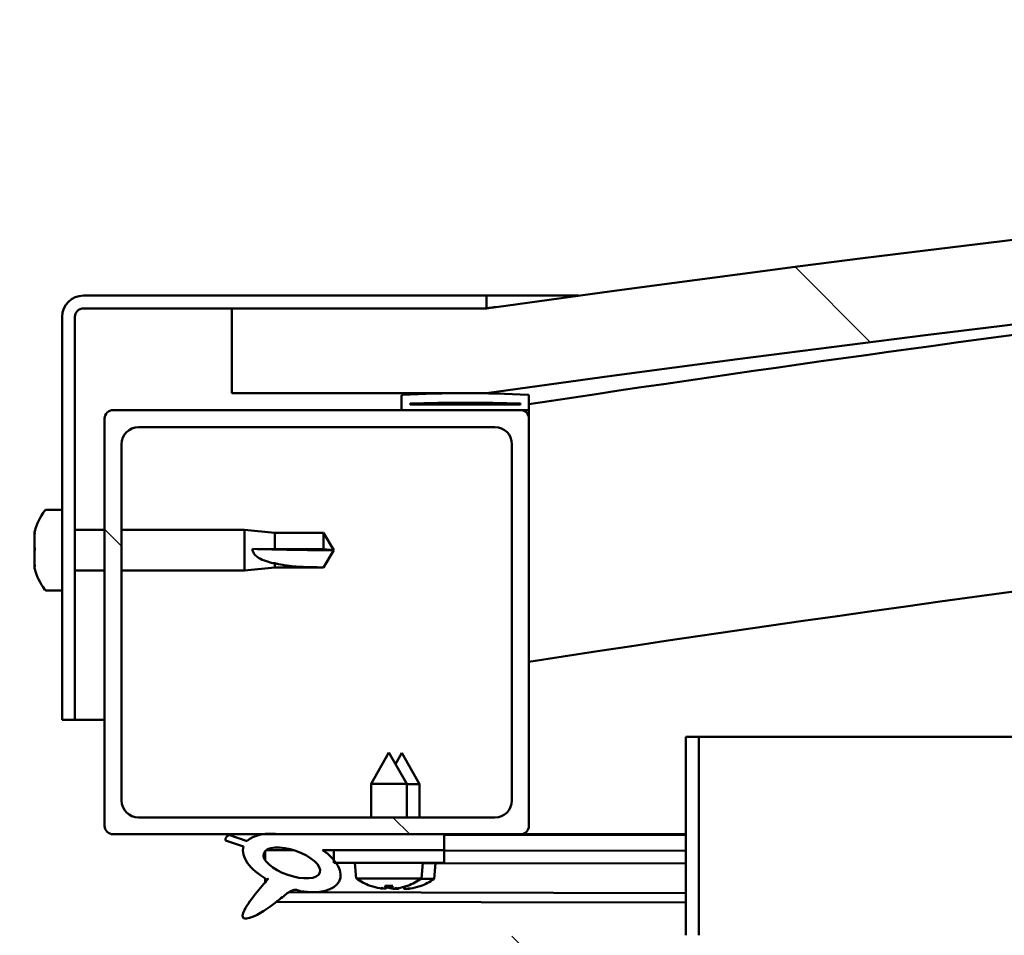
# Model space of a CAD drawing. Units: millimetres. Extents: x -6045 to 24374, y 3097 to 8837.
# Drawn here: x -4663 to -4547, y 7524 to 7632 of the extents above; entities that cross this region are included whole.
import ezdxf

# ---------------------------------------------------------------- set-up
doc = ezdxf.new("R2010")
doc.units = ezdxf.units.MM
doc.header["$LTSCALE"] = 25
doc.layers.add('Hatch (ISO)', color=7, linetype='Continuous', lineweight=18)
doc.layers.add('Visible (ISO)', color=7, linetype='Continuous', lineweight=50)
pattern_1 = [(135.0002, (0, 0), (-56.1264, -56.1268), [])]

msp = doc.modelspace()

# ---------------------------------------------------------------- hatches: boundary and pattern name
at = {"layer": 'Hatch (ISO)'}
h = msp.add_hatch(dxfattribs=at)
h.set_pattern_fill('ANSI31', color=256, scale=635, angle=90.0002, style=0)
h.set_pattern_definition(pattern_1)
edge = h.paths.add_edge_path()
edge.add_line((-4637.84, 7587.51), (-4607.84, 7587.51))
edge.add_ellipse((-4132.84, 4185.45), major_axis=(-475, 3402.06), ratio=1, start_angle=344.10335, end_angle=360, ccw=False)
edge.add_line((-3657.84, 7587.51), (-3627.84, 7587.51))
edge.add_line((-3627.84, 7587.51), (-3627.84, 7597.51))
edge.add_line((-3627.84, 7597.51), (-3657.84, 7597.51))
edge.add_ellipse((-4132.84, 4195.45), major_axis=(475, 3402.06), ratio=1, start_angle=0, end_angle=15.89665)
edge.add_line((-4607.84, 7597.51), (-4637.84, 7597.51))
edge.add_line((-4637.84, 7597.51), (-4637.84, 7587.51))
h = msp.add_hatch(dxfattribs=at)
h.set_pattern_fill('ANSI31', color=256, scale=635, angle=105.0002, style=0)
h.set_pattern_definition([(150.0002, (0, 0), (-39.6872, -68.74094), [])])
edge = h.paths.add_edge_path()
edge.add_line((-4607.84, 7599.01), (-4655.34, 7599.01))
edge.add_ellipse((-4655.34, 7596.51), major_axis=(0, 2.5), ratio=1, start_angle=0, end_angle=90)
edge.add_line((-4657.84, 7596.51), (-4657.84, 7549.01))
edge.add_line((-4657.84, 7549.01), (-4656.34, 7549.01))
edge.add_line((-4656.34, 7549.01), (-4656.34, 7596.51))
edge.add_ellipse((-4655.34, 7596.51), major_axis=(-1, 0), ratio=1, start_angle=270, end_angle=360, ccw=False)
edge.add_line((-4655.34, 7597.51), (-4637.84, 7597.51))
edge.add_line((-4637.84, 7597.51), (-4607.84, 7597.51))
edge.add_line((-4607.84, 7597.51), (-4607.84, 7599.01))
h = msp.add_hatch(dxfattribs=at)
h.set_pattern_fill('ANSI31', color=256, scale=635, angle=15, style=0)
h.set_pattern_definition([(60, (0, 0), (-68.74075, 39.6875), [])])
edge = h.paths.add_edge_path()
edge.add_ellipse((-4617.74, 7585.61), major_axis=(-0.1, 0), ratio=1, start_angle=0, end_angle=90)
edge.add_line((-4617.74, 7585.51), (-4603.84, 7585.51))
edge.add_line((-4603.84, 7585.51), (-4602.94, 7585.51))
edge.add_ellipse((-4602.94, 7585.61), major_axis=(0, -0.1), ratio=1, start_angle=0, end_angle=90)
edge.add_line((-4602.84, 7585.61), (-4602.84, 7587.21))
edge.add_ellipse((-4602.94, 7587.21), major_axis=(0.1, 0), ratio=1, start_angle=0, end_angle=86.9836)
edge.add_ellipse((-4610.34, 7446.78), major_axis=(7.41, 140.53), ratio=1, start_angle=0, end_angle=6.0328)
edge.add_ellipse((-4617.74, 7587.21), major_axis=(-0.0053, 0.0999), ratio=1, start_angle=0, end_angle=86.9836)
edge.add_line((-4617.84, 7587.21), (-4617.84, 7585.61))
edge = h.paths.add_edge_path(flags=0)
edge.add_ellipse((-4610.34, 7375.09), major_axis=(-6.5, 211.2), ratio=1, start_angle=356.4744, end_angle=360)
edge.add_line((-4616.84, 7586.29), (-4616.84, 7586.19))
edge.add_line((-4616.84, 7586.19), (-4603.84, 7586.19))
edge.add_line((-4603.84, 7586.19), (-4603.84, 7586.29))
edge = h.paths.add_edge_path()
edge.add_ellipse((-3655.34, 7446.78), major_axis=(7.41, 140.53), ratio=1, start_angle=0, end_angle=6.0328)
edge.add_ellipse((-3662.74, 7587.21), major_axis=(-0.0053, 0.0999), ratio=1, start_angle=0, end_angle=86.9836)
edge.add_line((-3662.84, 7587.21), (-3662.84, 7585.61))
edge.add_ellipse((-3662.74, 7585.61), major_axis=(-0.1, 0), ratio=1, start_angle=0, end_angle=90)
edge.add_line((-3662.74, 7585.51), (-3661.84, 7585.51))
edge.add_line((-3661.84, 7585.51), (-3647.94, 7585.51))
edge.add_ellipse((-3647.94, 7585.61), major_axis=(0, -0.1), ratio=1, start_angle=0, end_angle=90)
edge.add_line((-3647.84, 7585.61), (-3647.84, 7587.21))
edge.add_ellipse((-3647.94, 7587.21), major_axis=(0.1, 0), ratio=1, start_angle=0, end_angle=86.9836)
edge = h.paths.add_edge_path(flags=0)
edge.add_ellipse((-3655.34, 7375.09), major_axis=(-6.5, 211.2), ratio=1, start_angle=356.4744, end_angle=360)
edge.add_line((-3661.84, 7586.29), (-3661.84, 7586.19))
edge.add_line((-3661.84, 7586.19), (-3648.84, 7586.19))
edge.add_line((-3648.84, 7586.19), (-3648.84, 7586.29))
h = msp.add_hatch(dxfattribs=at)
h.set_pattern_fill('ANSI31', color=256, scale=635, angle=90.0002, style=0)
h.set_pattern_definition(pattern_1)
edge = h.paths.add_edge_path()
edge.add_line((-4651.84, 7535.51), (-4634.22, 7535.51))
edge.add_line((-4634.22, 7535.51), (-4632.06, 7535.51))
edge.add_line((-4632.06, 7535.51), (-4612.84, 7535.51))
edge.add_line((-4612.84, 7535.51), (-4603.84, 7535.51))
edge.add_ellipse((-4603.84, 7536.51), major_axis=(0, -1), ratio=1, start_angle=0, end_angle=90)
edge.add_line((-4602.84, 7536.51), (-4602.84, 7584.51))
edge.add_ellipse((-4603.84, 7584.51), major_axis=(1, 0), ratio=1, start_angle=0, end_angle=90)
edge.add_line((-4603.84, 7585.51), (-4617.74, 7585.51))
edge.add_line((-4617.74, 7585.51), (-4651.84, 7585.51))
edge.add_ellipse((-4651.84, 7584.51), major_axis=(0, 1), ratio=1, start_angle=0, end_angle=90)
edge.add_line((-4652.84, 7584.51), (-4652.84, 7536.51))
edge.add_ellipse((-4651.84, 7536.51), major_axis=(-1, 0), ratio=1, start_angle=0, end_angle=90)
edge = h.paths.add_edge_path(flags=0)
edge.add_line((-4648.84, 7583.51), (-4606.84, 7583.51))
edge.add_ellipse((-4606.84, 7581.51), major_axis=(0, 2), ratio=1, start_angle=270, end_angle=360, ccw=False)
edge.add_line((-4604.84, 7581.51), (-4604.84, 7539.51))
edge.add_ellipse((-4606.84, 7539.51), major_axis=(2, 0), ratio=1, start_angle=270, end_angle=360, ccw=False)
edge.add_line((-4606.84, 7537.51), (-4648.84, 7537.51))
edge.add_ellipse((-4648.84, 7539.51), major_axis=(0, -2), ratio=1, start_angle=270, end_angle=360, ccw=False)
edge.add_line((-4650.84, 7539.51), (-4650.84, 7581.51))
edge.add_ellipse((-4648.84, 7581.51), major_axis=(-2, 0), ratio=1, start_angle=270, end_angle=360, ccw=False)
h = msp.add_hatch(dxfattribs=at)
h.set_pattern_fill('ANSI31', color=256, scale=635, angle=90.0002, style=0)
h.set_pattern_definition(pattern_1)
edge = h.paths.add_edge_path()
edge.add_line((-4584.34, 7547.01), (-4584.34, 7523.61))
edge.add_ellipse((-4584.44, 7523.61), major_axis=(0.1, 0), ratio=1, start_angle=270, end_angle=360, ccw=False)
edge.add_line((-4584.44, 7523.51), (-4661.24, 7523.51))
edge.add_ellipse((-4661.24, 7521.91), major_axis=(0, 1.6), ratio=1, start_angle=0, end_angle=90)
edge.add_line((-4662.84, 7521.91), (-4662.84, 7493.51))
edge.add_line((-4662.84, 7493.51), (-4661.34, 7493.51))
edge.add_line((-4661.34, 7493.51), (-4661.34, 7521.91))
edge.add_ellipse((-4661.24, 7521.91), major_axis=(-0.1, 0), ratio=1, start_angle=270, end_angle=360, ccw=False)
edge.add_line((-4661.24, 7522.01), (-4622.84, 7522.01))
edge.add_line((-4622.84, 7522.01), (-4602.84, 7522.01))
edge.add_line((-4602.84, 7522.01), (-4584.44, 7522.01))
edge.add_ellipse((-4584.44, 7523.61), major_axis=(0, -1.6), ratio=1, start_angle=0, end_angle=90)
edge.add_line((-4582.84, 7523.61), (-4582.84, 7547.01))
edge.add_line((-4582.84, 7547.01), (-4584.34, 7547.01))
h = msp.add_hatch(dxfattribs=at)
h.set_pattern_fill('ANSI31', color=256, scale=635, angle=-15, style=0)
h.set_pattern_definition([(30, (0, 0), (-39.6875, 68.74075), [])])
edge = h.paths.add_edge_path()
edge.add_line((-4612.84, 7533.66), (-4612.84, 7535.51))
edge.add_line((-4612.84, 7535.51), (-4632.06, 7535.51))
edge.add_ellipse((-4630.78, 7532.14), major_axis=(5.67, -1.96), ratio=0.5, start_angle=112.6782, end_angle=136.5276)
edge.add_ellipse((-4630.78, 7532.14), major_axis=(5.67, -1.96), ratio=0.5, start_angle=136.5276, end_angle=165.9415)
edge.add_line((-4636.04, 7534.72), (-4638.19, 7535.44))
edge.add_spline(control_points=[(-4638.19, 7535.44), (-4638.29, 7535.37), (-4638.38, 7535.3), (-4638.51, 7535.15), (-4638.55, 7535.09), (-4638.6, 7534.95), (-4638.61, 7534.87), (-4638.61, 7534.8)], knot_values=[-0.079978, -0.079978, -0.079978, -0.079978, -0.04562, -0.04562, -0.022434, -0.022434, 0, 0, 0, 0], degree=3, periodic=0)
edge.add_line((-4638.61, 7534.8), (-4636.46, 7534.06))
edge.add_ellipse((-4630.78, 7532.14), major_axis=(5.67, -1.96), ratio=0.5, start_angle=180.6682, end_angle=249.2058)
edge.add_spline(control_points=[(-4633.71, 7530.18), (-4633.67, 7530.21), (-4633.63, 7530.24), (-4633.6, 7530.26), (-4633.6, 7530.26), (-4633.59, 7530.27), (-4633.59, 7530.27), (-4633.59, 7530.27), (-4633.59, 7530.27), (-4633.59, 7530.27), (-4633.59, 7530.27), (-4633.59, 7530.27), (-4633.59, 7530.27), (-4633.59, 7530.27), (-4633.59, 7530.27), (-4633.59, 7530.27), (-4633.59, 7530.27), (-4633.59, 7530.26), (-4633.59, 7530.26), (-4633.59, 7530.26), (-4633.6, 7530.24), (-4633.63, 7530.2), (-4633.66, 7530.17), (-4633.8, 7529.99), (-4634.02, 7529.75), (-4634.75, 7528.88), (-4635.41, 7528.08), (-4636.12, 7527.02), (-4636.35, 7526.64), (-4636.52, 7526.21), (-4636.56, 7526.09), (-4636.58, 7525.92), (-4636.58, 7525.86), (-4636.56, 7525.78), (-4636.54, 7525.74), (-4636.51, 7525.69), (-4636.49, 7525.66), (-4636.42, 7525.62), (-4636.38, 7525.6), (-4636.27, 7525.58), (-4636.2, 7525.58), (-4635.7, 7525.62), (-4635.11, 7525.91), (-4633.82, 7526.58), (-4632.8, 7527.39), (-4631.75, 7528.22), (-4631.38, 7528.53), (-4630.9, 7528.83), (-4630.75, 7528.89), (-4630.49, 7528.97), (-4630.36, 7528.98), (-4630.08, 7528.94), (-4629.92, 7528.89), (-4629.75, 7528.8)], knot_values=[-0.613784, -0.613784, -0.613784, -0.613784, -0.603048, -0.603048, -0.600335, -0.600335, -0.599513, -0.599513, -0.599182, -0.599182, -0.598996, -0.598996, -0.598844, -0.598844, -0.598672, -0.598672, -0.598405, -0.598405, -0.597709, -0.597709, -0.594184, -0.594184, -0.587222, -0.587222, -0.554029, -0.554029, -0.495857, -0.495857, -0.469901, -0.469901, -0.461313, -0.461313, -0.45734, -0.45734, -0.454716, -0.454716, -0.452208, -0.452208, -0.449015, -0.449015, -0.443717, -0.443717, -0.412079, -0.412079, -0.278059, -0.278059, -0.164335, -0.164335, -0.108074, -0.108074, -0.058669, -0.058669, 0, 0, 0, 0], degree=3, periodic=0)
edge.add_ellipse((-4630.78, 7532.14), major_axis=(5.67, -1.96), ratio=0.5, start_angle=290.0481, end_angle=394.9746)
edge.add_ellipse((-4630.78, 7532.14), major_axis=(5.67, -1.96), ratio=0.5, start_angle=34.9746, end_angle=40.7981)
edge.add_ellipse((-4630.78, 7532.14), major_axis=(5.67, -1.96), ratio=0.5, start_angle=40.7981, end_angle=60.8242)
edge.add_line((-4627.16, 7533.66), (-4625.84, 7533.66))
edge.add_line((-4625.84, 7533.66), (-4612.84, 7533.66))
edge = h.paths.add_edge_path(flags=0)
edge.add_ellipse((-4630.78, 7532.14), major_axis=(-3.31, 1.14), ratio=0.428571, start_angle=0, end_angle=360)
h = msp.add_hatch(dxfattribs=at)
h.set_pattern_fill('ANSI31', color=256, scale=635, style=0)
h.set_pattern_definition([(45, (0, 0), (-56.1266, 56.1266), [])])
h.paths.add_polyline_path([(-4612.84, 7532.16), (-4612.84, 7533.66), (-4625.84, 7533.66), (-4625.84, 7532.51), (-4625.84, 7532.16), (-4625.57, 7532.16)])

# ---------------------------------------------------------------- linework, layer by layer
at = {"layer": 'Visible (ISO)'}
for p, q in [((-4607.84, 7599.01), (-4655.34, 7599.01)), ((-4607.84, 7599.01), (-4596.97, 7599.01)), ((-4607.84, 7597.51), (-4607.84, 7599.01)), ((-4655.34, 7597.51), (-4607.84, 7597.51)), ((-4607.84, 7597.51), (-4637.84, 7597.51)), ((-4637.84, 7597.51), (-4637.84, 7587.51)), ((-4657.84, 7596.51), (-4657.84, 7549.01)), ((-4656.34, 7549.01), (-4656.34, 7596.51)), ((-4637.84, 7587.51), (-4607.84, 7587.51)), ((-4617.84, 7587.21), (-4617.84, 7585.61)), ((-4616.84, 7586.19), (-4616.84, 7586.29)), ((-4603.84, 7586.29), (-4616.84, 7586.29)), ((-4603.84, 7586.29), (-4603.84, 7586.19)), ((-4602.84, 7585.61), (-4602.84, 7587.21)), ((-4603.84, 7585.51), (-4651.84, 7585.51)), ((-4617.74, 7585.51), (-4602.94, 7585.51)), ((-4603.84, 7586.19), (-4616.84, 7586.19)), ((-4602.84, 7585.51), (-4602.94, 7585.51)), ((-4602.84, 7585.61), (-4602.84, 7584.51)), ((-4652.84, 7584.51), (-4652.84, 7536.51)), ((-4602.84, 7536.51), (-4602.84, 7584.51)), ((-4648.84, 7583.51), (-4606.84, 7583.51)), ((-4650.84, 7539.51), (-4650.84, 7581.51)), ((-4604.84, 7581.51), (-4604.84, 7539.51)), ((-4659.73, 7573.76), (-4657.84, 7573.76)), ((-4661.08, 7571.07), (-4661.08, 7571.21)), ((-4656.34, 7571.41), (-4652.84, 7571.41)), ((-4650.84, 7571.41), (-4636.34, 7571.41)), ((-4636.34, 7566.61), (-4636.34, 7571.41)), ((-4632.77, 7571.06), (-4636.34, 7571.41)), ((-4661.08, 7571.07), (-4661.08, 7570.91)), ((-4661.08, 7570.88), (-4661.08, 7570.91)), ((-4661.08, 7569.36), (-4661.08, 7570.88)), ((-4632.77, 7569.14), (-4632.77, 7571.06)), ((-4632.77, 7571.06), (-4627.03, 7571.06)), ((-4627.03, 7569.14), (-4627.03, 7571.06)), ((-4625.84, 7569.01), (-4627.03, 7571.06)), ((-4661.08, 7569.32), (-4661.08, 7569.36)), ((-4661.08, 7569.32), (-4661.08, 7569.08)), ((-4661.08, 7567.3), (-4661.08, 7568.93)), ((-4635.42, 7569.16), (-4632.77, 7569.14)), ((-4632.77, 7569.14), (-4627.03, 7569.14)), ((-4627.03, 7569.14), (-4625.84, 7569.01)), ((-4625.84, 7569.01), (-4627.03, 7566.96)), ((-4661.08, 7567.18), (-4661.08, 7567.3)), ((-4661.08, 7567.18), (-4661.08, 7567.06)), ((-4661.08, 7566.8), (-4661.08, 7567.06)), ((-4656.34, 7566.61), (-4652.84, 7566.61)), ((-4650.84, 7566.61), (-4636.34, 7566.61)), ((-4632.77, 7566.96), (-4636.34, 7566.61)), ((-4632.77, 7566.96), (-4632.77, 7567.46)), ((-4632.77, 7566.96), (-4627.03, 7566.96)), ((-4627.03, 7566.96), (-4627.03, 7566.97)), ((-4659.73, 7564.26), (-4657.84, 7564.26)), ((-4657.84, 7549.01), (-4656.34, 7549.01)), ((-4652.84, 7549.01), (-4656.34, 7549.01)), ((-4584.34, 7547.01), (-4584.34, 7523.61)), ((-4582.84, 7547.01), (-4584.34, 7547.01)), ((-4582.84, 7547.01), (-4063.49, 7547.01)), ((-4582.84, 7523.61), (-4582.84, 7547.01)), ((-4619.34, 7545.16), (-4621.44, 7541.46)), ((-4619.34, 7545.16), (-4617.24, 7541.46)), ((-4617.82, 7545.12), (-4618.58, 7543.8)), ((-4617.82, 7545.12), (-4615.73, 7541.42)), ((-4617.24, 7541.46), (-4621.44, 7541.46)), ((-4621.44, 7537.51), (-4621.44, 7541.46)), ((-4617.24, 7537.51), (-4617.24, 7541.46)), ((-4615.73, 7541.42), (-4617.24, 7541.42)), ((-4615.74, 7537.51), (-4615.73, 7541.42)), ((-4606.84, 7537.51), (-4648.84, 7537.51)), ((-4651.84, 7535.51), (-4603.84, 7535.51)), ((-4636.04, 7534.72), (-4638.19, 7535.44)), ((-4612.84, 7535.51), (-4632.06, 7535.51)), ((-4612.84, 7533.66), (-4612.84, 7535.51)), ((-4612.84, 7535.46), (-4584.34, 7535.41)), ((-4584.34, 7535.51), (-4603.84, 7535.51)), ((-4597.43, 7535.51), (-4584.34, 7535.48)), ((-4638.61, 7534.8), (-4636.46, 7534.06)), ((-4633.91, 7533.55), (-4633.91, 7532.45)), ((-4633.77, 7533.66), (-4630.59, 7533.65)), ((-4627.16, 7533.66), (-4612.84, 7533.66)), ((-4627.14, 7533.64), (-4625.84, 7533.64)), ((-4612.84, 7533.66), (-4625.84, 7533.66)), ((-4625.84, 7533.66), (-4625.84, 7532.16)), ((-4612.84, 7532.16), (-4612.84, 7533.66)), ((-4612.84, 7533.61), (-4584.34, 7533.56)), ((-4612.84, 7533.61), (-4584.34, 7533.56)), ((-4625.84, 7532.16), (-4612.84, 7532.16)), ((-4623.18, 7530.31), (-4623.34, 7532.16)), ((-4615.51, 7530.31), (-4615.34, 7532.16)), ((-4615.35, 7532.12), (-4584.34, 7532.06)), ((-4614.01, 7530.27), (-4613.85, 7532.12)), ((-4633.92, 7530.3), (-4633.92, 7529.86)), ((-4615.51, 7530.31), (-4623.18, 7530.31)), ((-4621.48, 7529.43), (-4621.47, 7529.43)), ((-4619.82, 7529.43), (-4618.87, 7529.43)), ((-4619.65, 7529.14), (-4619.62, 7529.43)), ((-4619.04, 7529.14), (-4619.07, 7529.43)), ((-4617.22, 7529.43), (-4617.2, 7529.43)), ((-4615.73, 7529.4), (-4615.71, 7529.4)), ((-4614.01, 7530.27), (-4615.56, 7530.27)), ((-4631.13, 7528.68), (-4584.34, 7528.59)), ((-4620.05, 7529.12), (-4620.05, 7529.14)), ((-4618.63, 7529.12), (-4618.64, 7529.14)), ((-4618.56, 7529.09), (-4618.56, 7529.11)), ((-4618.16, 7529.11), (-4618.15, 7529.18)), ((-4617.55, 7529.11), (-4617.57, 7529.32)), ((-4617.15, 7529.09), (-4617.15, 7529.11)), ((-4632.57, 7527.57), (-4584.34, 7527.47))]:
    msp.add_line(p, q, dxfattribs=at)
for centre, radius, start, end in [((-4132.84, 4195.45), 3435.06, 82.05167, 97.94833), ((-4132.84, 4185.45), 3435.06, 82.05167, 97.94833), ((-4132.84, 4505.8), 3116.06, 95.52533, 98.67513), ((-4655.34, 7596.51), 2.5, 90, 180), ((-4655.34, 7596.51), 1, 90, 180), ((-4132.84, 4505.8), 3086.06, 89.06397, 98.76012), ((-4610.34, 7446.78), 140.73, 86.9836, 93.0164), ((-4617.74, 7587.21), 0.1, 93.0164, 180), ((-4610.34, 7375.09), 211.3, 88.2372, 91.7628), ((-4602.94, 7587.21), 0.1, 0, 86.9836), ((-4651.84, 7584.51), 1, 90, 180), ((-4617.74, 7585.61), 0.1, 180, 270), ((-4603.84, 7584.51), 1, 0, 90), ((-4602.94, 7585.61), 0.1, 270, 0), ((-4648.84, 7581.51), 2, 90, 180), ((-4606.84, 7581.51), 2, 0, 90), ((-4653.39, 7569.01), 8, 144.3147, 163.9923), ((-4659.73, 7573.56), 0.2, 90, 144.3147), ((-4653.39, 7569.01), 8, 196.0077, 215.6853), ((-4659.73, 7564.46), 0.2, 215.6853, 270), ((-4648.84, 7539.51), 2, 180, 270), ((-4606.84, 7539.51), 2, 270, 0), ((-4651.84, 7536.51), 1, 180, 270), ((-4603.84, 7536.51), 1, 270, 0), ((-4619.34, 7535.56), 6.5, 233.8044, 250.1185), ((-4621.48, 7529.64), 0.206, 250.1185, 270), ((-4617.2, 7529.64), 0.206, 270, 289.8815), ((-4619.34, 7535.56), 6.5, 289.8815, 306.1956), ((-4615.71, 7529.6), 0.206, 269.8832, 289.7647), ((-4617.84, 7535.52), 6.5, 289.7647, 306.0788)]:
    msp.add_arc(centre, radius, start, end, dxfattribs=at)
for centre, major_axis, ratio, start_param, end_param in [((-4625.84, 7570.37), (21, 0), 0.064863, 4.239024, 4.712389), ((-4630.78, 7532.14), (5.67, -1.96), 0.5, 1.966605, 2.896226), ((-4630.78, 7532.14), (5.67, -1.96), 0.5, 3.153254, 4.349462), ((-4630.78, 7532.14), (5.67, -1.96), 0.5, 5.062295, 7.344768), ((-4619.42, 7535.52), (-2.82, 5.84), 0.979749, 2.351624, 2.529771), ((-4618.91, 7535.52), (-0.57, -6.46), 0.180266, 5.951633, 6.12978), ((-4619.78, 7535.52), (0.57, -6.46), 0.180266, 0.153405, 0.331552), ((-4619.26, 7535.52), (-2.82, -5.84), 0.979749, 0.611822, 0.789969), ((-4618.28, 7535.49), (0.56, -6.46), 0.180266, 0.153405, 0.315249), ((-4617.76, 7535.49), (-2.83, -5.83), 0.979749, 0.611822, 0.789969), ((-4621.05, 7534.02), (3.83, -4.25), 0.664926, 5.510896, 5.582433), ((-4617.3, 7534.02), (-3.44, -4.58), 0.554863, 0.162804, 0.234341), ((-4620.32, 7528.8), (-0.225, -0.452), 0.299538, 2.511352, 2.574157), ((-4617.92, 7535.49), (-2.81, 5.84), 0.979749, 2.413565, 2.508986), ((-4617.64, 7534.02), (3.83, 4.25), 0.664926, 3.842345, 3.913882), ((-4615.8, 7533.98), (-3.45, -4.57), 0.554863, 0.191867, 0.234341), ((-4619.55, 7533.99), (3.82, -4.26), 0.664926, 5.535427, 5.544366), ((-4618.37, 7528.8), (-0.225, 0.452), 0.299538, 0.567435, 0.630241), ((-4621.39, 7534.02), (3.44, -4.58), 0.554863, 6.048844, 6.120382), ((-4619.55, 7533.99), (3.82, -4.26), 0.664926, 5.555196, 5.582433), ((-4618.83, 7528.77), (-0.226, -0.451), 0.299538, 2.511352, 2.574157), ((-4617.4, 7535.48), (-0.59, -6.46), 0.180266, 6.090701, 6.12978), ((-4616.14, 7533.98), (3.84, 4.24), 0.664926, 3.842345, 3.913882), ((-4619.89, 7533.99), (3.43, -4.58), 0.554863, 6.048844, 6.120382), ((-4616.88, 7528.76), (-0.224, 0.452), 0.299538, 0.567435, 0.630241)]:
    msp.add_ellipse(centre, major_axis=major_axis, ratio=ratio, start_param=start_param, end_param=end_param, dxfattribs=at)
msp.add_ellipse((-4630.78, 7532.14), major_axis=(-3.31, 1.14), ratio=0.428571, dxfattribs=at)
for points, knots in [([(-4607.83, 7597.51), (-4607.78, 7597.52), (-4607.67, 7597.53), (-4607.26, 7597.59), (-4606.96, 7597.63), (-4606.79, 7597.65), (-4606.77, 7597.66), (-4606.74, 7597.66), (-4606.73, 7597.66), (-4606.72, 7597.66), (-4606.71, 7597.66), (-4606.71, 7597.66), (-4606.71, 7597.66), (-4606.71, 7597.66), (-4606.71, 7597.66), (-4606.71, 7597.66), (-4606.71, 7597.66), (-4606.71, 7597.66), (-4606.71, 7597.66), (-4606.71, 7597.66), (-4606.71, 7597.66), (-4606.71, 7597.66), (-4606.71, 7597.66), (-4606.71, 7597.66), (-4606.71, 7597.66), (-4606.71, 7597.66), (-4606.71, 7597.66), (-4606.71, 7597.66), (-4606.71, 7597.66), (-4606.72, 7597.66), (-4606.72, 7597.66), (-4606.73, 7597.66), (-4606.73, 7597.66), (-4606.75, 7597.66), (-4606.76, 7597.66), (-4606.81, 7597.65), (-4606.84, 7597.65), (-4606.97, 7597.63), (-4607.07, 7597.61), (-4607.4, 7597.57), (-4607.62, 7597.54), (-4607.84, 7597.51)], [0.2934717, 0.2934717, 0.2934717, 0.2934717, 0.5413221, 0.5413221, 0.8927555, 0.8927555, 0.967708, 0.967708, 0.9958115, 0.9958115, 1.0063503, 1.0063503, 1.0083263, 1.0083263, 1.0091701, 1.0091701, 1.009276, 1.009276, 1.0093025, 1.0093025, 1.0093292, 1.0093292, 1.0093558, 1.0093558, 1.0094647, 1.0094647, 1.0096762, 1.0096762, 1.0100981, 1.0100981, 1.0109419, 1.0109419, 1.0126295, 1.0126295, 1.0160045, 1.0160045, 1.0261297, 1.0261297, 1.0565054, 1.0565054, 1.1241284, 1.1241284, 1.1241284, 1.1241284]), ([(-4661.08, 7571.07), (-4661.08, 7571.07), (-4661.07, 7571.07), (-4661.07, 7571.03), (-4661.07, 7571), (-4661.08, 7570.94), (-4661.08, 7570.91), (-4661.08, 7570.88)], [0.17438702, 0.17438702, 0.17438702, 0.17438702, 0.18896797, 0.18896797, 0.20586323, 0.20586323, 0.21737851, 0.21737851, 0.21737851, 0.21737851]), ([(-4661.08, 7569.36), (-4661.08, 7569.32), (-4661.07, 7569.27), (-4661.07, 7569.16), (-4661.07, 7569.1), (-4661.08, 7569.01), (-4661.08, 7568.97), (-4661.08, 7568.93)], [0.17438702, 0.17438702, 0.17438702, 0.17438702, 0.18896797, 0.18896797, 0.20586323, 0.20586323, 0.21737852, 0.21737852, 0.21737852, 0.21737852]), ([(-4632.77, 7567.46), (-4633.03, 7567.5), (-4633.29, 7567.55), (-4633.86, 7567.71), (-4634.18, 7567.82), (-4634.76, 7568.13), (-4635.06, 7568.35), (-4635.29, 7568.69), (-4635.34, 7568.78), (-4635.4, 7568.96), (-4635.42, 7569.06), (-4635.42, 7569.16)], [0.9722954, 0.9722954, 0.9722954, 0.9722954, 1.054543, 1.054543, 1.1645704, 1.1645704, 1.2620554, 1.2620554, 1.289972, 1.289972, 1.3178886, 1.3178886, 1.3178886, 1.3178886]), ([(-4661.08, 7567.3), (-4661.08, 7567.26), (-4661.07, 7567.21), (-4661.07, 7567.14), (-4661.07, 7567.11), (-4661.08, 7567.07), (-4661.08, 7567.06), (-4661.08, 7567.06)], [0.17438702, 0.17438702, 0.17438702, 0.17438702, 0.18896797, 0.18896797, 0.20586323, 0.20586323, 0.21737852, 0.21737852, 0.21737852, 0.21737852]), ([(-4627.03, 7566.97), (-4627.36, 7566.98), (-4627.7, 7566.98), (-4628.78, 7567), (-4629.53, 7567.02), (-4630.98, 7567.13), (-4631.69, 7567.21), (-4632.49, 7567.39), (-4632.64, 7567.42), (-4632.77, 7567.46)], [1.0296095, 1.0296095, 1.0296095, 1.0296095, 1.1266468, 1.1266468, 1.3399415, 1.3399415, 1.5532361, 1.5532361, 1.5988171, 1.5988171, 1.5988171, 1.5988171]), ([(-4638.19, 7535.44), (-4638.29, 7535.37), (-4638.38, 7535.3), (-4638.51, 7535.15), (-4638.55, 7535.09), (-4638.6, 7534.95), (-4638.61, 7534.87), (-4638.61, 7534.8)], [-0.07997835, -0.07997835, -0.07997835, -0.07997835, -0.04562042, -0.04562042, -0.02243401, -0.02243401, 0, 0, 0, 0]), ([(-4633.71, 7530.18), (-4633.67, 7530.21), (-4633.63, 7530.24), (-4633.6, 7530.26), (-4633.6, 7530.26), (-4633.59, 7530.27), (-4633.59, 7530.27), (-4633.59, 7530.27), (-4633.59, 7530.27), (-4633.59, 7530.27), (-4633.59, 7530.27), (-4633.59, 7530.27), (-4633.59, 7530.27), (-4633.59, 7530.27), (-4633.59, 7530.27), (-4633.59, 7530.27), (-4633.59, 7530.27), (-4633.59, 7530.26), (-4633.59, 7530.26), (-4633.59, 7530.26), (-4633.6, 7530.24), (-4633.63, 7530.2), (-4633.66, 7530.17), (-4633.8, 7529.99), (-4634.02, 7529.75), (-4634.75, 7528.88), (-4635.41, 7528.08), (-4636.12, 7527.02), (-4636.35, 7526.64), (-4636.52, 7526.21), (-4636.56, 7526.09), (-4636.58, 7525.92), (-4636.58, 7525.86), (-4636.56, 7525.78), (-4636.54, 7525.74), (-4636.51, 7525.69), (-4636.49, 7525.66), (-4636.42, 7525.62), (-4636.38, 7525.6), (-4636.27, 7525.58), (-4636.2, 7525.58), (-4635.7, 7525.62), (-4635.11, 7525.91), (-4633.82, 7526.58), (-4632.8, 7527.39), (-4631.75, 7528.22), (-4631.38, 7528.53), (-4630.9, 7528.83), (-4630.75, 7528.89), (-4630.49, 7528.97), (-4630.36, 7528.98), (-4630.08, 7528.94), (-4629.92, 7528.89), (-4629.75, 7528.8)], [-0.6137843, -0.6137843, -0.6137843, -0.6137843, -0.6030479, -0.6030479, -0.6003353, -0.6003353, -0.599513, -0.599513, -0.5991821, -0.5991821, -0.5989962, -0.5989962, -0.5988436, -0.5988436, -0.5986719, -0.5986719, -0.5984048, -0.5984048, -0.5977087, -0.5977087, -0.5941839, -0.5941839, -0.5872219, -0.5872219, -0.554029, -0.554029, -0.4958572, -0.4958572, -0.4699005, -0.4699005, -0.4613128, -0.4613128, -0.4573404, -0.4573404, -0.4547164, -0.4547164, -0.4522075, -0.4522075, -0.4490146, -0.4490146, -0.4437172, -0.4437172, -0.4120788, -0.4120788, -0.2780587, -0.2780587, -0.1643349, -0.1643349, -0.1080738, -0.1080738, -0.0586694, -0.0586694, 0, 0, 0, 0]), ([(-4620.05, 7529.12), (-4620.05, 7529.12), (-4620.05, 7529.12), (-4620.05, 7529.12), (-4620.06, 7529.12), (-4620.09, 7529.12), (-4620.11, 7529.12), (-4620.17, 7529.12), (-4620.2, 7529.12), (-4620.27, 7529.13), (-4620.31, 7529.14), (-4620.36, 7529.14), (-4620.38, 7529.15), (-4620.4, 7529.15)], [0.0217824, 0.0217824, 0.0217824, 0.0217824, 0.02240783, 0.02240783, 0.03336567, 0.03336567, 0.04432351, 0.04432351, 0.05536278, 0.05536278, 0.06640205, 0.06640205, 0.07177154, 0.07177154, 0.07177154, 0.07177154]), ([(-4619.65, 7529.15), (-4619.65, 7529.14), (-4619.65, 7529.14), (-4619.66, 7529.13), (-4619.68, 7529.12), (-4619.72, 7529.12), (-4619.75, 7529.12), (-4619.82, 7529.12), (-4619.85, 7529.12), (-4619.91, 7529.12), (-4619.93, 7529.12), (-4619.95, 7529.12)], [0, 0, 0, 0, 0.01116716, 0.01116716, 0.02233431, 0.02233431, 0.03329353, 0.03329353, 0.04425275, 0.04425275, 0.04996652, 0.04996652, 0.04996652, 0.04996652]), ([(-4618.74, 7529.12), (-4618.74, 7529.12), (-4618.75, 7529.12), (-4618.78, 7529.12), (-4618.82, 7529.12), (-4618.89, 7529.12), (-4618.93, 7529.12), (-4618.98, 7529.12), (-4619, 7529.12), (-4619.03, 7529.13), (-4619.04, 7529.14), (-4619.04, 7529.14), (-4619.04, 7529.15), (-4619.04, 7529.15)], [0.0217824, 0.0217824, 0.0217824, 0.0217824, 0.02240783, 0.02240783, 0.03336567, 0.03336567, 0.04432351, 0.04432351, 0.05536278, 0.05536278, 0.06640205, 0.06640205, 0.07177154, 0.07177154, 0.07177154, 0.07177154]), ([(-4618.56, 7529.09), (-4618.56, 7529.09), (-4618.56, 7529.09), (-4618.57, 7529.09), (-4618.57, 7529.09), (-4618.6, 7529.08), (-4618.62, 7529.09), (-4618.68, 7529.09), (-4618.71, 7529.09), (-4618.78, 7529.1), (-4618.82, 7529.11), (-4618.87, 7529.11), (-4618.88, 7529.11), (-4618.89, 7529.12)], [0.0217824, 0.0217824, 0.0217824, 0.0217824, 0.02240783, 0.02240783, 0.03336567, 0.03336567, 0.04432351, 0.04432351, 0.05536278, 0.05536278, 0.06640205, 0.06640205, 0.06955893, 0.06955893, 0.06955893, 0.06955893]), ([(-4618.29, 7529.15), (-4618.32, 7529.14), (-4618.36, 7529.14), (-4618.44, 7529.13), (-4618.48, 7529.12), (-4618.54, 7529.12), (-4618.57, 7529.12), (-4618.61, 7529.12), (-4618.62, 7529.12), (-4618.63, 7529.12), (-4618.63, 7529.12), (-4618.63, 7529.12)], [0, 0, 0, 0, 0.01116716, 0.01116716, 0.02233431, 0.02233431, 0.03329353, 0.03329353, 0.04425275, 0.04425275, 0.04996652, 0.04996652, 0.04996652, 0.04996652]), ([(-4618.16, 7529.12), (-4618.16, 7529.11), (-4618.16, 7529.11), (-4618.17, 7529.1), (-4618.19, 7529.09), (-4618.23, 7529.09), (-4618.26, 7529.08), (-4618.33, 7529.08), (-4618.36, 7529.09), (-4618.42, 7529.09), (-4618.44, 7529.09), (-4618.46, 7529.09)], [0, 0, 0, 0, 0.01116716, 0.01116716, 0.02233431, 0.02233431, 0.03329353, 0.03329353, 0.04425275, 0.04425275, 0.04996746, 0.04996746, 0.04996746, 0.04996746]), ([(-4617.25, 7529.09), (-4617.25, 7529.09), (-4617.26, 7529.09), (-4617.3, 7529.09), (-4617.33, 7529.08), (-4617.41, 7529.08), (-4617.44, 7529.08), (-4617.49, 7529.09), (-4617.51, 7529.09), (-4617.54, 7529.1), (-4617.55, 7529.1), (-4617.55, 7529.11), (-4617.55, 7529.11), (-4617.55, 7529.12)], [0.0217824, 0.0217824, 0.0217824, 0.0217824, 0.02240783, 0.02240783, 0.03336567, 0.03336567, 0.04432351, 0.04432351, 0.05536278, 0.05536278, 0.06640205, 0.06640205, 0.07177154, 0.07177154, 0.07177154, 0.07177154]), ([(-4616.8, 7529.12), (-4616.84, 7529.11), (-4616.88, 7529.1), (-4616.95, 7529.09), (-4616.99, 7529.09), (-4617.05, 7529.08), (-4617.08, 7529.08), (-4617.12, 7529.08), (-4617.13, 7529.08), (-4617.14, 7529.09), (-4617.15, 7529.09), (-4617.15, 7529.09)], [0, 0, 0, 0, 0.01116716, 0.01116716, 0.02233431, 0.02233431, 0.03329353, 0.03329353, 0.04425275, 0.04425275, 0.04996652, 0.04996652, 0.04996652, 0.04996652])]:
    msp.add_open_spline(points, degree=3, knots=knots, dxfattribs=at)
for points in [[(-4661.08, 7569.01), (-4661.08, 7569.03), (-4661.08, 7569.05), (-4661.08, 7569.08)], [(-4625.84, 7569.01), (-4626.23, 7568.34), (-4626.62, 7567.66), (-4627.03, 7566.97)], [(-4619.82, 7529.43), (-4619.82, 7529.43), (-4619.82, 7529.44), (-4619.83, 7529.44)], [(-4618.86, 7529.44), (-4618.86, 7529.44), (-4618.87, 7529.43), (-4618.87, 7529.43)]]:
    msp.add_open_spline(points, degree=3, dxfattribs=at)

doc.saveas('drawing.dxf')
